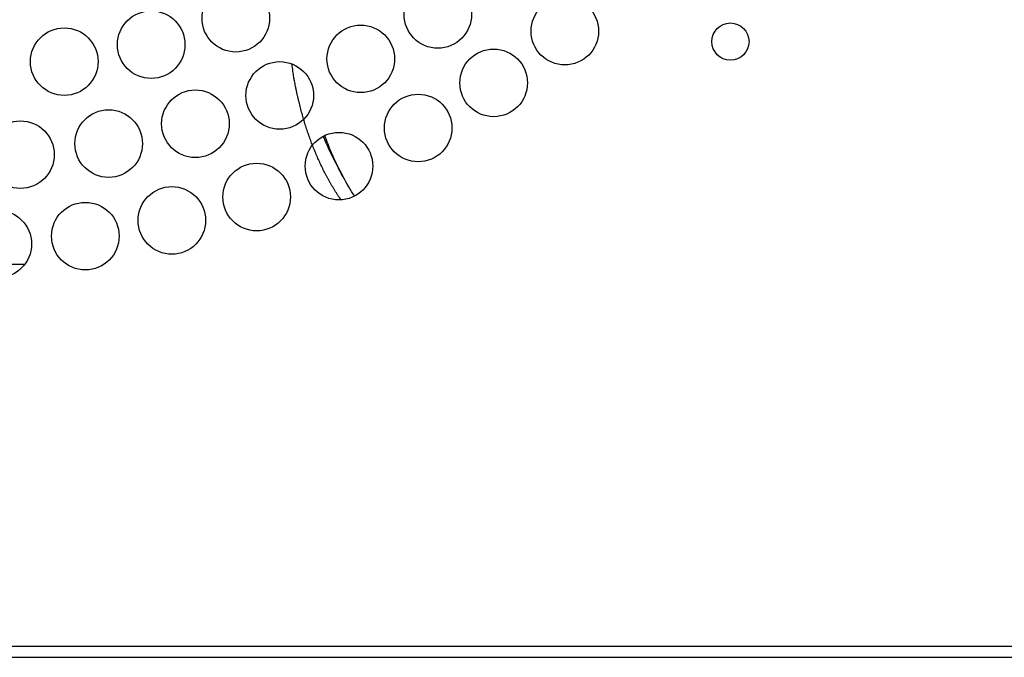
# Model space of a CAD drawing. Units: inches. Extents: x 15 to 251, y -196 to -8.
# Drawn here: x 91 to 97, y -176 to -172 of the extents above; entities that cross this region are included whole.
import ezdxf

# ---------------------------------------------------------------- set-up
doc = ezdxf.new("R2010")
doc.units = ezdxf.units.IN
doc.header["$MEASUREMENT"] = 0
doc.layers.add('Layer 1', color=7, linetype='Continuous')

# ---------------------------------------------------------------- blocks, each defined once
blk = doc.blocks.new('block 10105')
at = {"layer": 'Layer 1', "color": 7, "lineweight": 25, "true_color": 0xffffff}
blk.add_lwpolyline([(53.4818, -175.9214), (101.3542, -175.9214)], dxfattribs=at)
blk = doc.blocks.new('block 10122')
at = {"layer": 'Layer 1', "color": 7, "lineweight": 25, "true_color": 0xffffff}
blk.add_open_spline([(95.5564, -171.9123), (95.5564, -171.8455), (95.5022, -171.7911), (95.4353, -171.7911), (95.3685, -171.7911), (95.3144, -171.8455), (95.3144, -171.9123), (95.3144, -171.9792), (95.3685, -172.0333), (95.4353, -172.0333), (95.5022, -172.0333), (95.5564, -171.9792), (95.5564, -171.9123), (95.5564, -171.9123), (95.5564, -171.9123), (95.5564, -171.9123)], degree=3, knots=[0, 0, 0, 0, 1, 1, 1, 2, 2, 2, 3, 3, 3, 4, 4, 4, 5, 5, 5, 5], dxfattribs=at)
blk = doc.blocks.new('block 10127')
at = {"layer": 'Layer 1', "color": 7, "lineweight": 25, "true_color": 0xffffff}
blk.add_open_spline([(94.5772, -171.8448), (94.5772, -171.7232), (94.4786, -171.6243), (94.3572, -171.6243), (94.2358, -171.6243), (94.1372, -171.7232), (94.1372, -171.8448), (94.1372, -171.9661), (94.2358, -172.0646), (94.3572, -172.0646), (94.4786, -172.0646), (94.5772, -171.9661), (94.5772, -171.8448), (94.5772, -171.8448), (94.5772, -171.8448), (94.5772, -171.8448)], degree=3, knots=[0, 0, 0, 0, 1, 1, 1, 2, 2, 2, 3, 3, 3, 4, 4, 4, 5, 5, 5, 5], dxfattribs=at)
blk = doc.blocks.new('block 10128')
at = {"layer": 'Layer 1', "color": 7, "lineweight": 25, "true_color": 0xffffff}
blk.add_open_spline([(93.6224, -172.4749), (93.6224, -172.3533), (93.524, -172.2548), (93.4024, -172.2548), (93.281, -172.2548), (93.1824, -172.3533), (93.1824, -172.4749), (93.1824, -172.5962), (93.281, -172.6947), (93.4024, -172.6947), (93.524, -172.6947), (93.6224, -172.5962), (93.6224, -172.4749), (93.6224, -172.4749), (93.6224, -172.4749), (93.6224, -172.4749)], degree=3, knots=[0, 0, 0, 0, 1, 1, 1, 2, 2, 2, 3, 3, 3, 4, 4, 4, 5, 5, 5, 5], dxfattribs=at)
blk = doc.blocks.new('block 10129')
at = {"layer": 'Layer 1', "color": 7, "lineweight": 25, "true_color": 0xffffff}
blk.add_open_spline([(93.1066, -172.7233), (93.1066, -172.6017), (93.0081, -172.5032), (92.8865, -172.5032), (92.7651, -172.5032), (92.6665, -172.6017), (92.6665, -172.7233), (92.6665, -172.8446), (92.7651, -172.9431), (92.8865, -172.9431), (93.0081, -172.9431), (93.1066, -172.8446), (93.1066, -172.7233), (93.1066, -172.7233), (93.1066, -172.7233), (93.1066, -172.7233)], degree=3, knots=[0, 0, 0, 0, 1, 1, 1, 2, 2, 2, 3, 3, 3, 4, 4, 4, 5, 5, 5, 5], dxfattribs=at)
blk = doc.blocks.new('block 10130')
at = {"layer": 'Layer 1', "color": 7, "lineweight": 25, "true_color": 0xffffff}
blk.add_open_spline([(92.5706, -172.9242), (92.5706, -172.8029), (92.472, -172.7044), (92.3504, -172.7044), (92.2288, -172.7044), (92.1305, -172.8029), (92.1305, -172.9242), (92.1305, -173.0458), (92.2288, -173.1446), (92.3504, -173.1446), (92.472, -173.1446), (92.5706, -173.0458), (92.5706, -172.9242), (92.5706, -172.9242), (92.5706, -172.9242), (92.5706, -172.9242)], degree=3, knots=[0, 0, 0, 0, 1, 1, 1, 2, 2, 2, 3, 3, 3, 4, 4, 4, 5, 5, 5, 5], dxfattribs=at)
blk = doc.blocks.new('block 10131')
at = {"layer": 'Layer 1', "color": 7, "lineweight": 25, "true_color": 0xffffff}
blk.add_open_spline([(92.0185, -173.0768), (92.0185, -172.9552), (91.92, -172.8566), (91.7985, -172.8566), (91.6771, -172.8566), (91.5786, -172.9552), (91.5786, -173.0768), (91.5786, -173.1984), (91.6771, -173.2966), (91.7985, -173.2966), (91.92, -173.2966), (92.0185, -173.1984), (92.0185, -173.0768), (92.0185, -173.0768), (92.0185, -173.0768), (92.0185, -173.0768)], degree=3, knots=[0, 0, 0, 0, 1, 1, 1, 2, 2, 2, 3, 3, 3, 4, 4, 4, 5, 5, 5, 5], dxfattribs=at)
blk = doc.blocks.new('block 10132')
at = {"layer": 'Layer 1', "color": 7, "lineweight": 25, "true_color": 0xffffff}
blk.add_open_spline([(91.4552, -173.1791), (91.4552, -173.0575), (91.3567, -172.959), (91.2351, -172.959), (91.1136, -172.959), (91.0151, -173.0575), (91.0151, -173.1791), (91.0151, -173.3007), (91.1136, -173.3989), (91.2351, -173.3989), (91.3567, -173.3989), (91.4552, -173.3007), (91.4552, -173.1791), (91.4552, -173.1791), (91.4552, -173.1791), (91.4552, -173.1791)], degree=3, knots=[0, 0, 0, 0, 1, 1, 1, 2, 2, 2, 3, 3, 3, 4, 4, 4, 5, 5, 5, 5], dxfattribs=at)
blk = doc.blocks.new('block 10133')
at = {"layer": 'Layer 1', "color": 7, "lineweight": 25, "true_color": 0xffffff}
blk.add_open_spline([(90.8849, -173.2304), (90.8849, -173.1088), (90.7864, -173.0103), (90.6648, -173.0103), (90.5433, -173.0103), (90.4448, -173.1088), (90.4448, -173.2304), (90.4448, -173.352), (90.5433, -173.4502), (90.6648, -173.4502), (90.7864, -173.4502), (90.8849, -173.352), (90.8849, -173.2304), (90.8849, -173.2304), (90.8849, -173.2304), (90.8849, -173.2304)], degree=3, knots=[0, 0, 0, 0, 1, 1, 1, 2, 2, 2, 3, 3, 3, 4, 4, 4, 5, 5, 5, 5], dxfattribs=at)
blk = doc.blocks.new('block 10187')
at = {"layer": 'Layer 1', "color": 7, "lineweight": 25, "true_color": 0xffffff}
blk.add_open_spline([(94.114, -172.181), (94.114, -172.0598), (94.0156, -171.9609), (93.894, -171.9609), (93.7724, -171.9609), (93.6739, -172.0598), (93.6739, -172.181), (93.6739, -172.3027), (93.7724, -172.4012), (93.894, -172.4012), (94.0156, -172.4012), (94.114, -172.3027), (94.114, -172.181), (94.114, -172.181), (94.114, -172.181), (94.114, -172.181)], degree=3, knots=[0, 0, 0, 0, 1, 1, 1, 2, 2, 2, 3, 3, 3, 4, 4, 4, 5, 5, 5, 5], dxfattribs=at)
blk = doc.blocks.new('block 10197')
at = {"layer": 'Layer 1', "color": 7, "lineweight": 25, "true_color": 0xffffff}
blk.add_open_spline([(93.7503, -171.7353), (93.7503, -171.614), (93.6518, -171.5151), (93.5302, -171.5151), (93.4088, -171.5151), (93.3102, -171.614), (93.3102, -171.7353), (93.3102, -171.8569), (93.4088, -171.9554), (93.5302, -171.9554), (93.6518, -171.9554), (93.7503, -171.8569), (93.7503, -171.7353), (93.7503, -171.7353), (93.7503, -171.7353), (93.7503, -171.7353)], degree=3, knots=[0, 0, 0, 0, 1, 1, 1, 2, 2, 2, 3, 3, 3, 4, 4, 4, 5, 5, 5, 5], dxfattribs=at)
blk = doc.blocks.new('block 10246')
at = {"layer": 'Layer 1', "color": 7, "lineweight": 25, "true_color": 0xffffff}
blk.add_open_spline([(91.0327, -172.6482), (91.0327, -172.5269), (90.9342, -172.4284), (90.8127, -172.4284), (90.6913, -172.4284), (90.5927, -172.5269), (90.5927, -172.6482), (90.5927, -172.7702), (90.6913, -172.8683), (90.8127, -172.8683), (90.9342, -172.8683), (91.0327, -172.7702), (91.0327, -172.6482), (91.0327, -172.6482), (91.0327, -172.6482), (91.0327, -172.6482)], degree=3, knots=[0, 0, 0, 0, 1, 1, 1, 2, 2, 2, 3, 3, 3, 4, 4, 4, 5, 5, 5, 5], dxfattribs=at)
blk = doc.blocks.new('block 10247')
at = {"layer": 'Layer 1', "color": 7, "lineweight": 25, "true_color": 0xffffff}
blk.add_open_spline([(91.6073, -172.5762), (91.6073, -172.4549), (91.5088, -172.3564), (91.3874, -172.3564), (91.2657, -172.3564), (91.1672, -172.4549), (91.1672, -172.5762), (91.1672, -172.6978), (91.2657, -172.7963), (91.3874, -172.7963), (91.5088, -172.7963), (91.6073, -172.6978), (91.6073, -172.5762), (91.6073, -172.5762), (91.6073, -172.5762), (91.6073, -172.5762)], degree=3, knots=[0, 0, 0, 0, 1, 1, 1, 2, 2, 2, 3, 3, 3, 4, 4, 4, 5, 5, 5, 5], dxfattribs=at)
blk = doc.blocks.new('block 10248')
at = {"layer": 'Layer 1', "color": 7, "lineweight": 25, "true_color": 0xffffff}
blk.add_open_spline([(92.172, -172.4474), (92.172, -172.3261), (92.0734, -172.2272), (91.9518, -172.2272), (91.8304, -172.2272), (91.7319, -172.3261), (91.7319, -172.4474), (91.7319, -172.569), (91.8304, -172.6678), (91.9518, -172.6678), (92.0734, -172.6678), (92.172, -172.569), (92.172, -172.4474), (92.172, -172.4474), (92.172, -172.4474), (92.172, -172.4474)], degree=3, knots=[0, 0, 0, 0, 1, 1, 1, 2, 2, 2, 3, 3, 3, 4, 4, 4, 5, 5, 5, 5], dxfattribs=at)
blk = doc.blocks.new('block 10249')
at = {"layer": 'Layer 1', "color": 7, "lineweight": 25, "true_color": 0xffffff}
blk.add_open_spline([(92.721, -172.263), (92.721, -172.1418), (92.6224, -172.0429), (92.5008, -172.0429), (92.3794, -172.0429), (92.2808, -172.1418), (92.2808, -172.263), (92.2808, -172.3847), (92.3794, -172.4832), (92.5008, -172.4832), (92.6224, -172.4832), (92.721, -172.3847), (92.721, -172.263), (92.721, -172.263), (92.721, -172.263), (92.721, -172.263)], degree=3, knots=[0, 0, 0, 0, 1, 1, 1, 2, 2, 2, 3, 3, 3, 4, 4, 4, 5, 5, 5, 5], dxfattribs=at)
blk = doc.blocks.new('block 10250')
at = {"layer": 'Layer 1', "color": 7, "lineweight": 25, "true_color": 0xffffff}
blk.add_open_spline([(93.2487, -172.0246), (93.2487, -171.9034), (93.1504, -171.8048), (93.0286, -171.8048), (92.9072, -171.8048), (92.8086, -171.9034), (92.8086, -172.0246), (92.8086, -172.1466), (92.9072, -172.2448), (93.0286, -172.2448), (93.1504, -172.2448), (93.2487, -172.1466), (93.2487, -172.0246), (93.2487, -172.0246), (93.2487, -172.0246), (93.2487, -172.0246)], degree=3, knots=[0, 0, 0, 0, 1, 1, 1, 2, 2, 2, 3, 3, 3, 4, 4, 4, 5, 5, 5, 5], dxfattribs=at)
blk = doc.blocks.new('block 10305')
at = {"layer": 'Layer 1', "color": 7, "lineweight": 25, "true_color": 0xffffff}
blk.add_open_spline([(91.3179, -172.0429), (91.3179, -171.9216), (91.2194, -171.8228), (91.098, -171.8228), (90.9764, -171.8228), (90.8778, -171.9216), (90.8778, -172.0429), (90.8778, -172.1645), (90.9764, -172.2627), (91.098, -172.2627), (91.2194, -172.2627), (91.3179, -172.1645), (91.3179, -172.0429), (91.3179, -172.0429), (91.3179, -172.0429), (91.3179, -172.0429)], degree=3, knots=[0, 0, 0, 0, 1, 1, 1, 2, 2, 2, 3, 3, 3, 4, 4, 4, 5, 5, 5, 5], dxfattribs=at)
blk = doc.blocks.new('block 10306')
at = {"layer": 'Layer 1', "color": 7, "lineweight": 25, "true_color": 0xffffff}
blk.add_open_spline([(91.8841, -171.932), (91.8841, -171.8107), (91.7858, -171.7122), (91.6642, -171.7122), (91.5427, -171.7122), (91.444, -171.8107), (91.444, -171.932), (91.444, -172.0539), (91.5427, -172.1525), (91.6642, -172.1525), (91.7858, -172.1525), (91.8841, -172.0539), (91.8841, -171.932), (91.8841, -171.932), (91.8841, -171.932), (91.8841, -171.932)], degree=3, knots=[0, 0, 0, 0, 1, 1, 1, 2, 2, 2, 3, 3, 3, 4, 4, 4, 5, 5, 5, 5], dxfattribs=at)
blk = doc.blocks.new('block 10307')
at = {"layer": 'Layer 1', "color": 7, "lineweight": 25, "true_color": 0xffffff}
blk.add_open_spline([(92.435, -171.7601), (92.435, -171.6384), (92.3365, -171.5399), (92.2149, -171.5399), (92.0933, -171.5399), (91.9949, -171.6384), (91.9949, -171.7601), (91.9949, -171.8813), (92.0933, -171.9802), (92.2149, -171.9802), (92.3365, -171.9802), (92.435, -171.8813), (92.435, -171.7601), (92.435, -171.7601), (92.435, -171.7601), (92.435, -171.7601)], degree=3, knots=[0, 0, 0, 0, 1, 1, 1, 2, 2, 2, 3, 3, 3, 4, 4, 4, 5, 5, 5, 5], dxfattribs=at)
blk = doc.blocks.new('block 10569')
at = {"layer": 'Layer 1', "color": 7, "lineweight": 25, "true_color": 0xffffff}
blk.add_lwpolyline([(101.3542, -175.8508), (53.4818, -175.8508)], dxfattribs=at)
blk = doc.blocks.new('block 11038')
at = {"layer": 'Layer 1', "color": 7, "lineweight": 25, "true_color": 0xffffff}
blk.add_lwpolyline([(90.4887, -173.3624), (90.841, -173.3624)], dxfattribs=at)
blk = doc.blocks.new('block 11039')
at = {"layer": 'Layer 1', "color": 7, "lineweight": 25, "true_color": 0xffffff}
blk.add_open_spline([(92.8998, -172.9428), (92.8998, -172.9428), (92.8896, -172.9279), (92.8896, -172.9279), (92.887, -172.9242), (92.882, -172.9166), (92.8796, -172.9128), (92.877, -172.9087), (92.8722, -172.9011), (92.8698, -172.8973), (92.8672, -172.8935), (92.8624, -172.8859), (92.86, -172.8821), (92.8576, -172.878), (92.8529, -172.8704), (92.8505, -172.8666), (92.8481, -172.8625), (92.8434, -172.8549), (92.8412, -172.8508), (92.8388, -172.847), (92.8341, -172.8391), (92.8319, -172.8349), (92.8296, -172.8311), (92.8252, -172.8232), (92.8229, -172.8191), (92.8207, -172.8153), (92.8162, -172.807), (92.8141, -172.8032), (92.8119, -172.7991), (92.8076, -172.7912), (92.8055, -172.787), (92.8033, -172.7833), (92.7992, -172.7753), (92.7969, -172.7708), (92.795, -172.7671), (92.7907, -172.7588), (92.7888, -172.755), (92.7866, -172.7505), (92.7826, -172.7426), (92.7806, -172.7385), (92.7787, -172.7343), (92.7747, -172.7264), (92.7726, -172.7219), (92.7707, -172.7181), (92.7668, -172.7099), (92.7649, -172.7057), (92.763, -172.7016), (92.7592, -172.6937), (92.7573, -172.6892), (92.7554, -172.6851), (92.7516, -172.6768), (92.7499, -172.6727), (92.748, -172.6685), (92.7444, -172.6603), (92.7427, -172.6561), (92.7408, -172.652), (92.7373, -172.6437), (92.7354, -172.6396), (92.7337, -172.6351), (92.7303, -172.6268), (92.7285, -172.6227), (92.7268, -172.6189), (92.7235, -172.6103), (92.7218, -172.6062), (92.7201, -172.602), (92.7168, -172.5934), (92.7153, -172.5893), (92.7135, -172.5855), (92.7104, -172.5769), (92.7087, -172.5728), (92.7072, -172.5686), (92.7041, -172.56), (92.7025, -172.5559), (92.701, -172.5521), (92.6979, -172.5435), (92.6965, -172.5393), (92.6949, -172.5349), (92.6918, -172.5269), (92.6905, -172.5225), (92.6889, -172.5183), (92.686, -172.5097), (92.6846, -172.5056), (92.6831, -172.5011), (92.6801, -172.4928), (92.6788, -172.4884), (92.6774, -172.4842), (92.6746, -172.4756), (92.6732, -172.4711), (92.6717, -172.467), (92.6689, -172.458), (92.6676, -172.4536), (92.6662, -172.4494), (92.6634, -172.4401), (92.662, -172.436), (92.6607, -172.4315), (92.6581, -172.4222), (92.6567, -172.4177), (92.6553, -172.4132), (92.6527, -172.4039), (92.6514, -172.3995), (92.65, -172.395), (92.6474, -172.3857), (92.6462, -172.3812), (92.6448, -172.3764), (92.6422, -172.3674), (92.641, -172.3626), (92.6398, -172.3578), (92.6372, -172.3485), (92.636, -172.3437), (92.6348, -172.3388), (92.6324, -172.3292), (92.6312, -172.3244), (92.63, -172.3195), (92.6276, -172.3102), (92.6264, -172.3054), (92.6252, -172.3006), (92.6229, -172.2906), (92.6217, -172.2858), (92.6207, -172.2806), (92.6183, -172.271), (92.6173, -172.2658), (92.6161, -172.261), (92.614, -172.2513), (92.613, -172.2462), (92.6119, -172.2413), (92.6097, -172.231), (92.6086, -172.2258), (92.6074, -172.2207), (92.6055, -172.2103), (92.6043, -172.2048), (92.6033, -172.2), (92.6014, -172.19), (92.6004, -172.1852), (92.5995, -172.1807), (92.598, -172.1714), (92.5969, -172.1669), (92.5959, -172.1611), (92.594, -172.1494), (92.5928, -172.1432), (92.5914, -172.1342), (92.5885, -172.1156), (92.5871, -172.1063), (92.585, -172.0942), (92.5814, -172.0698), (92.5797, -172.0577)], degree=3, knots=[0, 0, 0, 0, 1, 1, 1, 2, 2, 2, 3, 3, 3, 4, 4, 4, 5, 5, 5, 6, 6, 6, 7, 7, 7, 8, 8, 8, 9, 9, 9, 10, 10, 10, 11, 11, 11, 12, 12, 12, 13, 13, 13, 14, 14, 14, 15, 15, 15, 16, 16, 16, 17, 17, 17, 18, 18, 18, 19, 19, 19, 20, 20, 20, 21, 21, 21, 22, 22, 22, 23, 23, 23, 24, 24, 24, 25, 25, 25, 26, 26, 26, 27, 27, 27, 28, 28, 28, 29, 29, 29, 30, 30, 30, 31, 31, 31, 32, 32, 32, 33, 33, 33, 34, 34, 34, 35, 35, 35, 36, 36, 36, 37, 37, 37, 38, 38, 38, 39, 39, 39, 40, 40, 40, 41, 41, 41, 42, 42, 42, 43, 43, 43, 44, 44, 44, 45, 45, 45, 46, 46, 46, 47, 47, 47, 48, 48, 48, 48], dxfattribs=at)
blk = doc.blocks.new('block 11094')
at = {"layer": 'Layer 1', "color": 7, "lineweight": 25, "true_color": 0xffffff}
blk.add_open_spline([(92.9883, -172.9183), (92.975, -172.8987), (92.9623, -172.8783), (92.9499, -172.8577), (92.8992, -172.7729), (92.8543, -172.6802), (92.8155, -172.5803), (92.8083, -172.5614), (92.8012, -172.5424), (92.7945, -172.5235)], degree=3, knots=[0, 0, 0, 0, 1, 1, 1, 2, 2, 2, 3, 3, 3, 3], dxfattribs=at)
blk = doc.blocks.new('block 11103')
at = {"layer": 'Layer 1', "color": 7, "lineweight": 25, "true_color": 0xffffff}
blk.add_open_spline([(92.8655, -172.7033), (92.836, -172.6482), (92.809, -172.5896), (92.7847, -172.5283)], degree=3, dxfattribs=at)
blk = doc.blocks.new('block 11106')
at = {"layer": 'Layer 1', "color": 7, "lineweight": 25, "true_color": 0xffffff}
blk.add_open_spline([(92.8655, -172.7033), (92.8799, -172.7309), (92.8946, -172.7581), (92.9092, -172.7857)], degree=3, dxfattribs=at)

msp = doc.modelspace()

# ---------------------------------------------------------------- block references
at = {"layer": 'Layer 1'}
for name in ['block 10307', 'block 10197', 'block 10127', 'block 10306', 'block 10250', 'block 10122', 'block 10305', 'block 10187', 'block 10249', 'block 11039', 'block 10248', 'block 10128', 'block 10247', 'block 10246', 'block 10129', 'block 11103', 'block 11094', 'block 10130', 'block 11106', 'block 10131', 'block 10132', 'block 10133', 'block 11038', 'block 10569', 'block 10105']:
    msp.add_blockref(name, (0, 0), dxfattribs=at)

doc.saveas('drawing.dxf')
